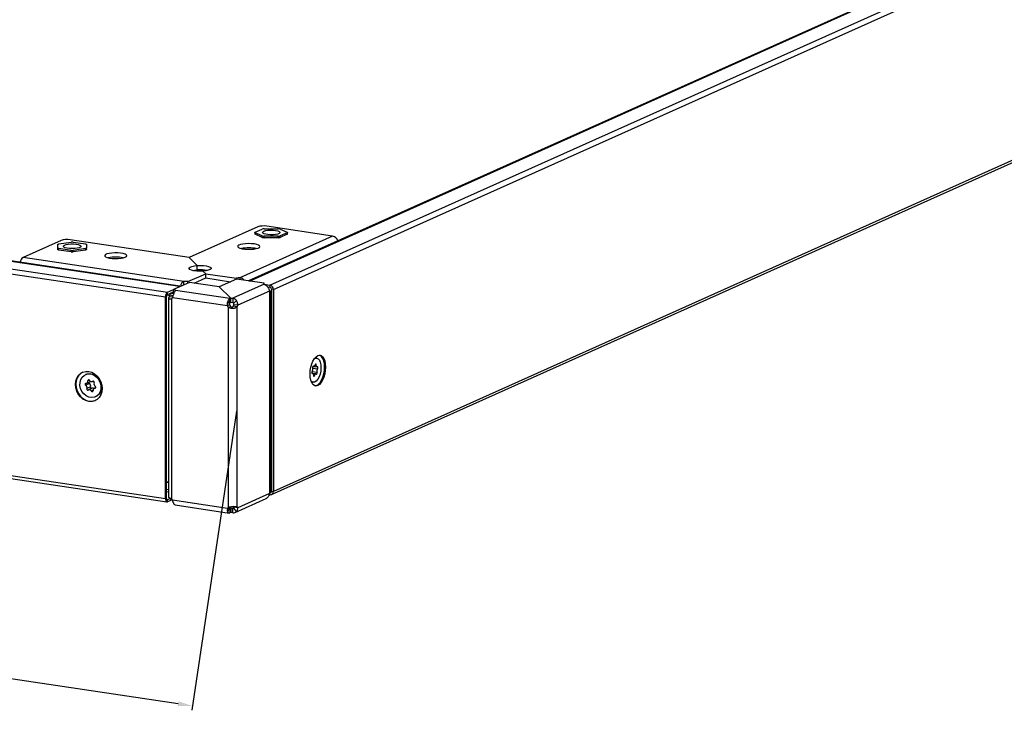
# Model space of a CAD drawing. Units: millimetres. Extents: x 7035 to 10815, y 531 to 3204.
# Drawn here: x 9851 to 10074, y 1180 to 1336 of the extents above; entities that cross this region are included whole.
import ezdxf

# ---------------------------------------------------------------- set-up
doc = ezdxf.new("R2010")
doc.units = ezdxf.units.MM
doc.header["$PDSIZE"] = -1
doc.dimstyles.new('ISO-25', dxfattribs={"dimtxt": 2.5, "dimasz": 2.5, "dimexe": 1.25, "dimexo": 0.625, "dimtad": 1, "dimtxsty": 'Standard', "dimcen": 2.5, "dimadec": 0, "dimazin": 0, "dimtfac": 1, "dimtmove": 0, "dimatfit": 3, "dimfxl": 1, "dimarcsym": 0})

# ---------------------------------------------------------------- blocks, each defined once
blk = doc.blocks.new('*D10')
at = {"color": 0, "lineweight": -2, "transparency": 16777216}
for p, q in [((9554, 1299.18), (9543.94, 1231.62)), ((9900.31, 1247.65), (9890.25, 1180.09)), ((9547.36, 1232.13), (9680.72, 1212.28)), ((9887.13, 1181.56), (9753.77, 1201.41))]:
    blk.add_line(p, q, dxfattribs=at)
at = {"color": 0, "transparency": 16777216}
for points in [[(9547.44, 1232.67), (9547.28, 1231.58), (9544.09, 1232.61)], [(9887.21, 1182.11), (9887.05, 1181.02), (9890.4, 1181.08)]]:
    blk.add_solid(points, dxfattribs=at)
at = {"layer": 'Defpoints', "color": 0, "transparency": 16777216}
for p in [(9554.15, 1300.17), (9900.45, 1248.64), (9890.4, 1181.08)]:
    blk.add_point(p, dxfattribs=at)
at = {"color": 0, "transparency": 16777216, "insert": (9717.25, 1206.84), "char_height": 3.5, "attachment_point": 5}
blk.add_mtext('{\\H8.57143x;600}', dxfattribs=at)

msp = doc.modelspace()

# ---------------------------------------------------------------- linework, layer by layer
at = {"color": 7, "linetype": 'Continuous', "lineweight": 25}
for p, q in [((10134.273, 1380.724), (9903.034, 1277.062)), ((9903.229, 1277.033), (10134.712, 1380.804)), ((9907.888, 1276.109), (10139.888, 1380.112)), ((9908.667, 1275.124), (10140.667, 1379.126)), ((10140.667, 1333.517), (9908.667, 1229.514)), ((9908.256, 1228.809), (10140.256, 1332.812)), ((9572.675, 1322.879), (9887.433, 1275.845)), ((9887.568, 1275.866), (9572.807, 1322.9)), ((9569.079, 1320.54), (9884.312, 1273.435)), ((9569.529, 1321.611), (9884.762, 1274.506)), ((9905.121, 1289.264), (9889.621, 1282.316)), ((9922.032, 1287.185), (9907.17, 1289.406)), ((9922.032, 1287.185), (9901.061, 1277.784)), ((9904.484, 1288), (9904.484, 1287.662)), ((9904.551, 1288.065), (9906.138, 1288.777)), ((9906.138, 1287.224), (9904.551, 1287.935)), ((9904.551, 1287.597), (9904.551, 1287.935)), ((9906.138, 1286.886), (9904.551, 1287.597)), ((9906.138, 1286.886), (9906.138, 1287.224)), ((9906.571, 1288.841), (9909.747, 1288.841)), ((9909.747, 1287.159), (9906.571, 1287.159)), ((9906.571, 1286.821), (9906.571, 1287.159)), ((9909.747, 1286.821), (9906.571, 1286.821)), ((9909.747, 1286.821), (9909.747, 1287.159)), ((9910.18, 1288.777), (9911.768, 1288.065)), ((9911.768, 1287.935), (9910.18, 1287.224)), ((9911.768, 1287.597), (9910.18, 1286.886)), ((9910.18, 1286.886), (9910.18, 1287.224)), ((9911.768, 1287.597), (9911.768, 1287.935)), ((9911.835, 1287.662), (9911.835, 1288)), ((9860.725, 1286.185), (9852.145, 1282.339)), ((9859.988, 1284.474), (9859.988, 1285.296)), ((9860.238, 1285.408), (9862.988, 1285.819)), ((9889.621, 1282.316), (9862.774, 1286.327)), ((9863.488, 1285.819), (9866.238, 1285.408)), ((9866.488, 1285.296), (9866.488, 1284.474)), ((9888.468, 1276.911), (9852.145, 1282.339)), ((9859.988, 1284.136), (9859.988, 1284.474)), ((9862.988, 1283.951), (9860.238, 1284.362)), ((9860.238, 1284.024), (9860.238, 1284.362)), ((9862.988, 1283.613), (9860.238, 1284.024)), ((9862.988, 1283.613), (9862.988, 1283.951)), ((9866.238, 1284.362), (9863.488, 1283.951)), ((9866.238, 1284.024), (9863.488, 1283.613)), ((9863.488, 1283.613), (9863.488, 1283.951)), ((9866.238, 1284.024), (9866.238, 1284.362)), ((9866.488, 1284.136), (9866.488, 1284.474)), ((9891.47, 1280.53), (9889.621, 1282.316)), ((9891.47, 1279.564), (9891.47, 1280.53)), ((9889.373, 1276.899), (9893.373, 1278.692)), ((9893.373, 1278.692), (9892.764, 1279.28)), ((9893.373, 1277.726), (9893.373, 1278.692)), ((9893.373, 1278.692), (9900.301, 1277.656)), ((9889.726, 1276.735), (9886.101, 1275.11)), ((9887.433, 1275.707), (9887.433, 1275.845)), ((9888.468, 1276.171), (9888.468, 1276.911)), ((9889.373, 1276.577), (9889.373, 1276.899)), ((9896.437, 1275.732), (9889.726, 1276.735)), ((9890.803, 1276.574), (9893.373, 1277.726)), ((9893.373, 1277.726), (9899.007, 1276.884)), ((9900.312, 1277.469), (9896.437, 1275.732)), ((9899.073, 1273.186), (9896.437, 1275.732)), ((9906.543, 1276.296), (9899.472, 1273.127)), ((9900.301, 1277.464), (9900.301, 1277.656)), ((9906.591, 1276.531), (9900.312, 1277.469)), ((9901.061, 1277.784), (9901.061, 1277.357)), ((9906.591, 1276.277), (9906.591, 1276.531)), ((9906.591, 1276.303), (9907.888, 1276.109)), ((9907.328, 1275.71), (9907.888, 1275.626)), ((9907.888, 1276.109), (9907.888, 1275.626)), ((9884.312, 1227.825), (9569.079, 1274.93)), ((9569.396, 1274.242), (9884.629, 1227.137)), ((9884.562, 1273.547), (9884.312, 1273.435)), ((9884.312, 1227.825), (9884.312, 1273.435)), ((9884.562, 1227.937), (9884.562, 1273.547)), ((9885.267, 1273.72), (9884.609, 1273.818)), ((9884.762, 1274.506), (9886.101, 1275.106)), ((9884.762, 1274.023), (9886.101, 1274.623)), ((9884.762, 1274.023), (9884.762, 1274.506)), ((9885.193, 1273.559), (9886.059, 1273.429)), ((9886.043, 1273.709), (9885.302, 1273.819)), ((9885.389, 1274.244), (9886.101, 1274.563)), ((9886.255, 1274.114), (9885.389, 1274.244)), ((9886.101, 1274.144), (9886.101, 1275.11)), ((9898.842, 1273.083), (9886.595, 1274.913)), ((9907.755, 1274.763), (9900.594, 1271.553)), ((9907.865, 1229.314), (9907.865, 1274.6)), ((9908.052, 1229.642), (9908.052, 1274.632)), ((9908.667, 1275.124), (9908.234, 1275.188)), ((9908.234, 1275.188), (9908.234, 1229.579)), ((9908.667, 1275.124), (9908.667, 1229.514)), ((9885.005, 1273.228), (9885.005, 1228.237)), ((9885.705, 1227.777), (9885.705, 1273.064)), ((9898.299, 1271.393), (9885.895, 1273.247)), ((9898.799, 1271.618), (9898.299, 1271.393)), ((9898.347, 1272.465), (9898.701, 1271.94)), ((9898.541, 1271.086), (9899.041, 1271.311)), ((9898.842, 1273.083), (9899.073, 1273.186)), ((9898.842, 1272.117), (9898.842, 1273.083)), ((9898.842, 1272.117), (9899.073, 1272.22)), ((9899.073, 1272.22), (9899.073, 1273.186)), ((9899.073, 1273.186), (9899.472, 1273.127)), ((9899.073, 1272.22), (9899.472, 1272.161)), ((9899.472, 1273.127), (9899.472, 1272.161)), ((9900.454, 1271.219), (9899.588, 1271.349)), ((9900.329, 1272.602), (9899.717, 1272.011)), ((9900.594, 1271.553), (9899.728, 1271.682)), ((9900.454, 1226.051), (9900.454, 1271.219)), ((9898.541, 1225.918), (9898.541, 1271.086)), ((9918.019, 1259.651), (9918.208, 1259.651)), ((9918.083, 1258.112), (9918.313, 1258.078)), ((9918.424, 1259.619), (9918.208, 1259.651)), ((9866.366, 1255.951), (9866.241, 1255.895)), ((9917.531, 1256.173), (9917.365, 1256.198)), ((9917.387, 1256.172), (9917.454, 1256.162)), ((9917.398, 1256.588), (9918.517, 1256.421)), ((9917.521, 1257.372), (9918.635, 1257.205)), ((9918.268, 1256.06), (9917.558, 1256.166)), ((9917.597, 1257.76), (9918.505, 1257.624)), ((9917.6, 1257.763), (9917.767, 1257.738)), ((9917.628, 1257.781), (9917.696, 1257.771)), ((9917.723, 1255.719), (9917.953, 1255.684)), ((9867.124, 1253.855), (9866.299, 1253.485)), ((9866.541, 1253.97), (9867.366, 1254.339)), ((9867.141, 1254.633), (9866.786, 1254.473)), ((9867.784, 1254.334), (9867.947, 1254.408)), ((9867.918, 1254.404), (9867.853, 1254.374)), ((9917.395, 1254.211), (9917.611, 1254.179)), ((9867.378, 1253.105), (9866.553, 1252.735)), ((9867.773, 1252.807), (9866.948, 1252.438)), ((9867.942, 1252.357), (9867.559, 1252.185)), ((9868.555, 1252.965), (9868.192, 1252.802)), ((9868.521, 1252.902), (9868.373, 1252.836)), ((9868.491, 1250.877), (9868.616, 1250.933)), ((9908.052, 1234.881), (9908.234, 1234.963)), ((9908.052, 1234.622), (9908.234, 1234.704)), ((9884.562, 1231.764), (9885.005, 1231.697)), ((9884.562, 1231.614), (9885.005, 1231.548)), ((9908.234, 1233.005), (9908.052, 1232.923)), ((9908.234, 1232.411), (9908.052, 1232.33)), ((9885.005, 1229.849), (9884.562, 1229.915)), ((9885.005, 1229.343), (9884.562, 1229.409)), ((9907.755, 1229.053), (9900.594, 1225.843)), ((9907.888, 1229.244), (9907.833, 1229.252)), ((9908.176, 1229.373), (9907.888, 1229.244)), ((9907.888, 1229.244), (9907.888, 1228.761)), ((9908.234, 1229.579), (9908.667, 1229.514)), ((9884.312, 1227.825), (9884.562, 1227.937)), ((9884.762, 1227.64), (9884.649, 1227.657)), ((9885.366, 1227.911), (9884.762, 1227.64)), ((9884.762, 1227.157), (9884.762, 1227.64)), ((9885.829, 1227.636), (9884.762, 1227.157)), ((9885.773, 1227.706), (9885.389, 1227.763)), ((9898.299, 1225.684), (9885.895, 1227.537)), ((9886.099, 1226.939), (9886.099, 1226.696)), ((9900.045, 1224.787), (9907.042, 1227.924)), ((9907.888, 1228.761), (9907.696, 1228.79)), ((9886.481, 1226.453), (9898.635, 1224.636)), ((9898.799, 1225.908), (9898.299, 1225.684)), ((9898.347, 1224.843), (9898.701, 1225.685)), ((9898.842, 1225.635), (9898.729, 1225.652)), ((9898.841, 1225.962), (9899.073, 1225.738)), ((9899.073, 1225.738), (9898.842, 1225.635)), ((9898.842, 1225.635), (9898.842, 1224.669)), ((9899.073, 1224.772), (9898.842, 1224.669)), ((9899.073, 1225.738), (9899.073, 1224.772)), ((9899.472, 1225.678), (9899.073, 1225.738)), ((9899.472, 1224.712), (9899.073, 1224.772)), ((9899.723, 1225.791), (9899.472, 1225.678)), ((9899.472, 1224.712), (9899.472, 1225.678)), ((9899.588, 1226.18), (9900.454, 1226.051)), ((9900.329, 1224.98), (9899.717, 1225.755)), ((9900.594, 1225.843), (9899.728, 1225.972))]:
    msp.add_line(p, q, dxfattribs=at)
at = {"color": 7, "linetype": 'Continuous', "lineweight": 25, "flags": 128}
for points in [[(9904.551, 1287.935), (9904.522, 1287.951), (9904.501, 1287.967), (9904.488, 1287.983), (9904.484, 1288), (9904.488, 1288.017), (9904.501, 1288.034), (9904.522, 1288.05), (9904.551, 1288.065)], [(9909.159, 1288.448), (9909.625, 1288.352), (9909.961, 1288.225), (9910.137, 1288.077), (9910.137, 1287.923), (9909.961, 1287.776), (9909.625, 1287.648), (9909.159, 1287.552), (9908.604, 1287.495), (9908.01, 1287.484), (9907.428, 1287.518), (9906.912, 1287.595), (9906.507, 1287.709), (9906.248, 1287.848), (9906.159, 1288), (9906.248, 1288.153), (9906.507, 1288.292), (9906.912, 1288.405), (9907.428, 1288.482), (9908.01, 1288.516), (9908.604, 1288.505), (9909.159, 1288.448)], [(9911.768, 1288.065), (9911.797, 1288.05), (9911.818, 1288.034), (9911.83, 1288.017), (9911.835, 1288), (9911.83, 1287.983), (9911.818, 1287.967), (9911.797, 1287.951), (9911.768, 1287.935)], [(9859.988, 1285.296), (9859.992, 1285.313), (9860.005, 1285.329), (9860.026, 1285.345), (9860.055, 1285.36), (9860.092, 1285.375), (9860.135, 1285.387), (9860.184, 1285.398), (9860.238, 1285.408)], [(9864.97, 1285.144), (9865.188, 1285), (9865.233, 1284.846), (9865.1, 1284.696), (9864.802, 1284.562), (9864.365, 1284.457), (9863.828, 1284.39), (9863.238, 1284.367), (9862.649, 1284.39), (9862.112, 1284.457), (9861.675, 1284.562), (9861.376, 1284.696), (9861.244, 1284.846), (9861.288, 1285), (9861.506, 1285.144), (9861.878, 1285.264), (9862.37, 1285.351), (9862.94, 1285.397), (9863.536, 1285.397), (9864.106, 1285.351), (9864.599, 1285.264), (9864.97, 1285.144)], [(9866.238, 1285.408), (9866.293, 1285.398), (9866.342, 1285.387), (9866.385, 1285.375), (9866.421, 1285.36), (9866.45, 1285.345), (9866.471, 1285.329), (9866.484, 1285.313), (9866.488, 1285.296)], [(9904.367, 1285.397), (9903.736, 1285.463), (9903.06, 1285.483), (9902.388, 1285.455), (9901.769, 1285.381), (9901.251, 1285.267), (9900.871, 1285.121), (9900.658, 1284.953), (9900.627, 1284.777), (9900.781, 1284.606), (9901.108, 1284.451), (9901.584, 1284.325), (9902.173, 1284.237), (9902.833, 1284.193), (9903.513, 1284.197), (9904.165, 1284.249), (9904.738, 1284.344), (9905.191, 1284.475), (9905.491, 1284.633), (9905.614, 1284.807), (9905.552, 1284.982), (9905.31, 1285.147), (9904.905, 1285.289), (9904.367, 1285.397)], [(9860.238, 1284.362), (9860.184, 1284.371), (9860.135, 1284.382), (9860.092, 1284.395), (9860.055, 1284.409), (9860.026, 1284.424), (9860.005, 1284.44), (9859.992, 1284.457), (9859.988, 1284.474)], [(9860.238, 1284.024), (9860.184, 1284.033), (9860.135, 1284.044), (9860.092, 1284.057), (9860.055, 1284.071), (9860.026, 1284.086), (9860.005, 1284.102), (9859.992, 1284.119), (9859.988, 1284.136)], [(9866.488, 1284.474), (9866.484, 1284.457), (9866.471, 1284.44), (9866.45, 1284.424), (9866.421, 1284.409), (9866.385, 1284.395), (9866.342, 1284.382), (9866.293, 1284.371), (9866.238, 1284.362)], [(9866.488, 1284.136), (9866.484, 1284.119), (9866.471, 1284.102), (9866.45, 1284.086), (9866.421, 1284.071), (9866.385, 1284.057), (9866.342, 1284.044), (9866.293, 1284.033), (9866.238, 1284.024)], [(9875.229, 1282.429), (9875.486, 1282.592), (9875.564, 1282.767), (9875.455, 1282.941), (9875.17, 1283.101), (9874.729, 1283.235), (9874.164, 1283.333), (9873.517, 1283.388), (9872.837, 1283.396), (9872.174, 1283.357), (9871.576, 1283.272), (9871.089, 1283.149), (9870.749, 1282.996), (9870.58, 1282.826), (9870.596, 1282.649), (9870.794, 1282.481), (9871.161, 1282.332), (9871.669, 1282.215), (9872.281, 1282.138), (9872.95, 1282.106), (9873.628, 1282.122), (9874.265, 1282.184), (9874.812, 1282.289), (9875.229, 1282.429)], [(9892.764, 1279.28), (9892.057, 1279.258), (9891.356, 1279.289), (9890.715, 1279.369), (9890.189, 1279.493), (9889.819, 1279.65), (9889.634, 1279.828), (9889.651, 1280.012), (9889.868, 1280.188), (9890.267, 1280.34), (9890.816, 1280.458), (9891.47, 1280.53)], [(9891.47, 1280.53), (9892.176, 1280.552), (9892.878, 1280.521), (9893.518, 1280.441), (9894.045, 1280.317), (9894.415, 1280.16), (9894.599, 1279.982), (9894.582, 1279.798), (9894.365, 1279.622), (9893.967, 1279.47), (9893.418, 1279.353), (9892.764, 1279.28)], [(9890.453, 1279.422), (9890.816, 1279.492), (9891.47, 1279.564)], [(9906.543, 1276.296), (9906.502, 1276.325), (9906.474, 1276.354), (9906.459, 1276.385), (9906.458, 1276.415), (9906.472, 1276.445), (9906.498, 1276.475), (9906.538, 1276.503), (9906.591, 1276.531)], [(9918.667, 1260.182), (9919.057, 1260.272), (9919.427, 1260.188), (9919.758, 1259.934), (9920.036, 1259.523), (9920.244, 1258.975), (9920.373, 1258.319), (9920.417, 1257.586), (9920.373, 1256.814), (9920.244, 1256.042), (9920.036, 1255.307), (9919.758, 1254.648), (9919.427, 1254.096), (9919.057, 1253.68), (9918.667, 1253.421), (9918.278, 1253.331), (9917.908, 1253.415), (9917.576, 1253.669), (9917.299, 1254.08), (9917.091, 1254.628), (9916.961, 1255.285), (9916.917, 1256.017), (9916.961, 1256.789), (9917.091, 1257.562), (9917.299, 1258.296), (9917.576, 1258.956), (9917.908, 1259.507), (9918.278, 1259.923), (9918.667, 1260.182)], [(9918.043, 1253.364), (9918.061, 1253.363), (9918.451, 1253.453), (9918.84, 1253.713), (9919.21, 1254.128), (9919.542, 1254.68), (9919.819, 1255.339), (9920.027, 1256.074), (9920.157, 1256.847), (9920.201, 1257.619), (9920.157, 1258.351), (9920.027, 1259.008), (9919.819, 1259.555), (9919.542, 1259.966), (9919.21, 1260.22), (9919.075, 1260.272)], [(9917.895, 1259.49), (9918.073, 1259.578), (9918.427, 1259.618), (9918.753, 1259.473), (9919.028, 1259.153), (9919.235, 1258.679), (9919.359, 1258.084), (9919.392, 1257.408), (9919.331, 1256.697), (9919.18, 1256), (9918.95, 1255.364), (9918.657, 1254.833), (9918.32, 1254.443), (9917.962, 1254.22), (9917.609, 1254.179), (9917.283, 1254.324), (9917.143, 1254.457)], [(9918.083, 1258.113), (9918.05, 1258.012), (9918.009, 1257.923), (9917.961, 1257.848), (9917.908, 1257.79), (9917.853, 1257.753), (9917.798, 1257.737), (9917.745, 1257.743), (9917.696, 1257.771)], [(9918.313, 1258.078), (9918.309, 1258.155), (9918.291, 1258.219), (9918.263, 1258.264), (9918.226, 1258.283), (9918.185, 1258.276), (9918.145, 1258.242), (9918.11, 1258.186), (9918.083, 1258.113)], [(9918.582, 1257.635), (9918.527, 1257.623), (9918.474, 1257.633), (9918.426, 1257.665), (9918.385, 1257.717), (9918.351, 1257.787), (9918.328, 1257.874), (9918.315, 1257.972), (9918.313, 1258.078)], [(9866.991, 1256.599), (9867.666, 1256.413), (9868.306, 1256.067), (9868.881, 1255.579), (9869.361, 1254.972), (9869.722, 1254.277), (9869.946, 1253.529), (9870.022, 1252.765), (9869.946, 1252.024), (9869.722, 1251.343), (9869.361, 1250.756), (9868.881, 1250.292), (9868.306, 1249.975), (9867.666, 1249.821), (9866.991, 1249.837), (9866.317, 1250.023), (9865.676, 1250.368), (9865.101, 1250.857), (9864.621, 1251.464), (9864.26, 1252.159), (9864.036, 1252.907), (9863.96, 1253.671), (9864.036, 1254.412), (9864.26, 1255.093), (9864.621, 1255.68), (9865.101, 1256.143), (9865.676, 1256.46), (9866.317, 1256.615), (9866.991, 1256.599)], [(9865.622, 1256.439), (9865.226, 1256.2), (9864.746, 1255.736), (9864.385, 1255.149), (9864.161, 1254.468), (9864.085, 1253.727), (9864.161, 1252.963), (9864.385, 1252.215), (9864.746, 1251.52), (9865.226, 1250.913), (9865.801, 1250.425), (9866.442, 1250.079), (9867.116, 1249.893), (9867.791, 1249.877), (9868.431, 1250.031), (9868.485, 1250.053)], [(9866.487, 1255.986), (9867.09, 1256.066), (9867.712, 1255.963), (9868.31, 1255.684), (9868.844, 1255.248), (9869.277, 1254.686), (9869.58, 1254.035), (9869.732, 1253.34), (9869.723, 1252.648), (9869.553, 1252.007), (9869.234, 1251.459), (9868.788, 1251.043), (9868.245, 1250.786), (9867.642, 1250.706), (9867.021, 1250.809), (9866.422, 1251.088), (9865.889, 1251.524), (9865.456, 1252.086), (9865.153, 1252.737), (9865.001, 1253.432), (9865.01, 1254.124), (9865.18, 1254.765), (9865.498, 1255.313), (9865.945, 1255.729), (9866.487, 1255.986)], [(9866.366, 1255.951), (9866.612, 1256.042), (9867.215, 1256.122), (9867.837, 1256.019), (9868.435, 1255.74), (9868.969, 1255.305), (9869.402, 1254.742), (9869.705, 1254.091), (9869.857, 1253.396), (9869.848, 1252.704), (9869.678, 1252.063), (9869.359, 1251.515), (9868.913, 1251.099), (9868.616, 1250.933)], [(9917.401, 1256.592), (9917.368, 1256.531), (9917.344, 1256.455), (9917.333, 1256.374), (9917.335, 1256.295), (9917.35, 1256.229), (9917.378, 1256.181), (9917.413, 1256.158), (9917.454, 1256.162)], [(9917.454, 1256.162), (9917.509, 1256.175), (9917.562, 1256.165), (9917.61, 1256.133), (9917.651, 1256.081), (9917.684, 1256.01), (9917.708, 1255.924), (9917.721, 1255.826), (9917.723, 1255.72)], [(9917.696, 1257.771), (9917.658, 1257.787), (9917.617, 1257.776), (9917.578, 1257.739), (9917.543, 1257.68), (9917.518, 1257.606), (9917.505, 1257.525), (9917.505, 1257.445), (9917.519, 1257.377)], [(9917.723, 1255.72), (9917.727, 1255.642), (9917.744, 1255.578), (9917.773, 1255.534), (9917.81, 1255.514), (9917.85, 1255.522), (9917.891, 1255.556), (9917.926, 1255.612), (9917.953, 1255.684)], [(9917.953, 1255.684), (9917.986, 1255.785), (9918.027, 1255.875), (9918.075, 1255.95), (9918.127, 1256.007), (9918.182, 1256.045), (9918.238, 1256.061), (9918.291, 1256.054), (9918.34, 1256.026)], [(9918.34, 1256.026), (9918.377, 1256.01), (9918.418, 1256.022), (9918.458, 1256.059), (9918.492, 1256.118), (9918.518, 1256.192), (9918.531, 1256.273), (9918.53, 1256.352), (9918.517, 1256.421)], [(9918.635, 1257.205), (9918.668, 1257.267), (9918.692, 1257.342), (9918.703, 1257.424), (9918.701, 1257.502), (9918.685, 1257.569), (9918.658, 1257.616), (9918.622, 1257.639), (9918.582, 1257.635)], [(9866.36, 1253.936), (9866.291, 1253.926), (9866.231, 1253.891), (9866.189, 1253.834), (9866.167, 1253.762), (9866.168, 1253.682), (9866.193, 1253.604), (9866.238, 1253.536), (9866.299, 1253.485)], [(9867.173, 1254.587), (9867.123, 1254.651), (9867.059, 1254.696), (9866.989, 1254.716), (9866.919, 1254.71), (9866.858, 1254.678), (9866.813, 1254.623), (9866.788, 1254.553), (9866.786, 1254.473)], [(9867.409, 1254.362), (9867.367, 1254.34), (9867.366, 1254.339)], [(9868.18, 1254.037), (9868.199, 1254.111), (9868.194, 1254.191), (9868.166, 1254.268), (9868.118, 1254.334), (9868.056, 1254.382), (9867.986, 1254.406), (9867.916, 1254.403), (9867.853, 1254.374)], [(9917.395, 1254.211), (9917.392, 1254.212), (9917.214, 1254.266)], [(9866.553, 1252.735), (9866.534, 1252.661), (9866.539, 1252.581), (9866.566, 1252.504), (9866.614, 1252.438), (9866.676, 1252.39), (9866.747, 1252.366), (9866.817, 1252.369), (9866.88, 1252.398)], [(9867.559, 1252.185), (9867.609, 1252.121), (9867.673, 1252.076), (9867.744, 1252.056), (9867.814, 1252.062), (9867.875, 1252.094), (9867.92, 1252.149), (9867.945, 1252.219), (9867.947, 1252.299)], [(9868.373, 1252.836), (9868.442, 1252.846), (9868.501, 1252.881), (9868.544, 1252.938), (9868.566, 1253.01), (9868.564, 1253.09), (9868.54, 1253.168), (9868.494, 1253.236), (9868.434, 1253.287)], [(9884.312, 1227.825), (9884.32, 1227.659), (9884.346, 1227.508), (9884.388, 1227.376), (9884.444, 1227.269), (9884.512, 1227.192), (9884.59, 1227.146), (9884.674, 1227.135), (9884.762, 1227.157)], [(9884.562, 1227.937), (9884.566, 1227.863), (9884.577, 1227.796), (9884.595, 1227.737), (9884.62, 1227.69), (9884.651, 1227.656), (9884.685, 1227.635), (9884.723, 1227.63), (9884.762, 1227.64)]]:
    msp.add_lwpolyline(points, dxfattribs=at)
at = {"color": 7, "linetype": 'Continuous', "lineweight": 25}
for centre, radius, start, end in [((9906.441, 1285.076), 4.391, 80.44044, 107.49382), ((9904.572, 1287.687), 0.0917, 195.46901, 256.51694), ((9906.527, 1287.655), 1.188, 87.87596, 109.1216), ((9906.527, 1288.346), 1.188, 250.8784, 272.12404), ((9906.527, 1288.008), 1.188, 250.8784, 272.12404), ((9909.791, 1287.655), 1.188, 70.8784, 92.12404), ((9909.791, 1288.346), 1.188, 267.87596, 289.1216), ((9909.791, 1288.008), 1.188, 267.87596, 289.1216), ((9911.746, 1287.687), 0.0917, 283.48306, 344.53099), ((9921.717, 1285.704), 1.514, 14.91905, 78.00905), ((9862.045, 1281.998), 4.391, 80.44044, 107.49382), ((9863.238, 1284.045), 1.791, 81.97533, 98.02467), ((9903.117, 1276.439), 8.087, 78.12803, 101.87197), ((9853.039, 1281.082), 1.543, 125.43974, 173.57228), ((9863.238, 1285.724), 1.791, 261.97533, 278.02467), ((9863.238, 1285.386), 1.791, 261.97533, 278.02467), ((9873.064, 1274.371), 8.072, 78.10495, 101.89505), ((9892.129, 1271.428), 8.163, 78.33004, 94.63515), ((9888.871, 1273.313), 3.62, 82.0281, 96.39443), ((9901.042, 1275.579), 2.205, 89.49456, 109.61957), ((9907.678, 1275.142), 0.99, 358.91212, 77.7511), ((9907.795, 1275.197), 0.44, 358.91212, 77.7511), ((9885.543, 1273.547), 1.236, 129.18322, 185.23799), ((9885.109, 1273.597), 0.549, 129.18322, 185.23799), ((9883.81, 1274.293), 1.566, 332.03109, 342.39012), ((9883.378, 1274.434), 2.02, 342.27912, 354.59082), ((9886.105, 1274.4), 0.709, 46.27304, 90.33515), ((9908.237, 1274.969), 0.524, 203.20792, 224.75616), ((9885.295, 1273.679), 0.739, 303.73387, 324.28019), ((9899.353, 1271.977), 1.205, 208.98838, 227.67481), ((9899.431, 1272.104), 1.142, 121.01861, 161.59406), ((9899.01, 1271.837), 0.326, 121.01861, 161.59406), ((9899.853, 1272.201), 1.205, 208.98838, 227.67481), ((9899.234, 1271.774), 1.373, 37.09906, 80.01567), ((9899.404, 1271.774), 0.392, 37.09906, 80.01567), ((9898.155, 1272.147), 1.64, 330.88059, 343.54065), ((9899.021, 1272.017), 1.64, 330.88059, 343.54065), ((9916.579, 1257.117), 0.975, 327.45082, 15.43995), ((9919.457, 1256.68), 0.975, 147.45082, 195.43995), ((9865.979, 1252.959), 0.616, 338.68069, 58.66721), ((9866.357, 1254.376), 0.44, 270.38391, 12.76407), ((9867.27, 1254.094), 0.28, 162.85271, 238.64265), ((9866.804, 1253.329), 0.616, 338.68069, 58.66721), ((9867.608, 1254.785), 0.478, 204.4749, 300.75829), ((9868.754, 1253.813), 0.616, 158.68069, 238.66721), ((9867.124, 1251.987), 0.478, 24.4749, 120.75829), ((9867.619, 1252.998), 0.264, 156.07101, 268.20987), ((9867.94, 1252.414), 0.427, 59.76498, 112.9281), ((9868.376, 1252.396), 0.44, 90.38391, 192.76407), ((9909.248, 1228.58), 1.566, 152.03109, 162.39012), ((9907.925, 1229.553), 0.311, 263.19995, 4.81411), ((9907.971, 1229.455), 0.699, 263.19995, 4.81411), ((9884.094, 1227.635), 1.301, 5.65702, 15.58511), ((9884.907, 1226.951), 1.148, 30.67942, 45.98381), ((9898.947, 1225.255), 0.777, 121.47448, 146.53953), ((9898.688, 1225.021), 0.384, 207.54119, 293.6837), ((9898.798, 1225.735), 0.11, 207.54119, 293.6837), ((9899.518, 1225.962), 0.287, 260.78016, 313.93478), ((9899.633, 1225.703), 1.004, 260.78016, 313.93478), ((9900.079, 1225.647), 0.55, 20.82142, 47.14271)]:
    msp.add_arc(centre, radius, start, end, dxfattribs=at)
msp.add_open_spline([(9887.556, 1275.762), (9887.551, 1275.788), (9887.539, 1275.84), (9887.509, 1275.876), (9887.473, 1275.883), (9887.447, 1275.858), (9887.433, 1275.845)], degree=3, dxfattribs=at)
for points, knots in [([(9888.468, 1276.911), (9888.4, 1276.89), (9888.265, 1276.848), (9888.088, 1276.719), (9887.937, 1276.548), (9887.821, 1276.333), (9887.74, 1276.092), (9887.721, 1275.917), (9887.712, 1275.832)], [0, 0, 0, 0, 0.1699506, 0.3378951, 0.5048897, 0.6720091, 0.8403251, 1, 1, 1, 1]), ([(9902.065, 1277.207), (9902.049, 1277.234), (9901.987, 1277.34), (9901.83, 1277.49), (9901.604, 1277.645), (9901.342, 1277.751), (9901.156, 1277.773), (9901.061, 1277.784)], [0, 0, 0, 0, 0.077599, 0.3023712, 0.530143, 0.7622615, 1, 1, 1, 1]), ([(9906.543, 1276.296), (9906.606, 1276.274), (9906.733, 1276.23), (9906.932, 1276.107), (9907.126, 1275.947), (9907.307, 1275.749), (9907.467, 1275.523), (9907.599, 1275.276), (9907.701, 1275.016), (9907.737, 1274.848), (9907.755, 1274.763)], [0, 0, 0, 0, 0.1247133, 0.2479545, 0.3704987, 0.4931344, 0.6166483, 0.7418104, 0.8693611, 1, 1, 1, 1]), ([(9885.193, 1273.559), (9885.153, 1273.512), (9885.072, 1273.419), (9885.011, 1273.298), (9884.998, 1273.195), (9885.04, 1273.114), (9885.135, 1273.057), (9885.282, 1273.028), (9885.472, 1273.026), (9885.627, 1273.051), (9885.705, 1273.064)], [0, 0, 0, 0, 0.1247133, 0.2479545, 0.3704987, 0.4931344, 0.6166483, 0.7418104, 0.8693611, 1, 1, 1, 1]), ([(9885.895, 1273.247), (9885.921, 1273.33), (9885.972, 1273.496), (9886.059, 1273.76), (9886.15, 1274.018), (9886.246, 1274.264), (9886.343, 1274.486), (9886.437, 1274.674), (9886.525, 1274.825), (9886.571, 1274.883), (9886.595, 1274.913)], [0, 0, 0, 0, 0.1247133, 0.2479545, 0.3704987, 0.4931344, 0.6166483, 0.7418104, 0.8693611, 1, 1, 1, 1]), ([(9907.865, 1274.6), (9907.905, 1274.595), (9907.985, 1274.584), (9908.047, 1274.601), (9908.06, 1274.639), (9908.016, 1274.7), (9907.933, 1274.77), (9907.844, 1274.826), (9907.806, 1274.85)], [0, 0, 0, 0, 0.1754793, 0.3488873, 0.5213145, 0.6938705, 0.8676621, 1, 1, 1, 1]), ([(9898.347, 1272.465), (9898.321, 1272.388), (9898.269, 1272.231), (9898.237, 1271.964), (9898.241, 1271.679), (9898.279, 1271.49), (9898.299, 1271.393)], [0, 0, 0, 0, 0.2363983, 0.4811687, 0.7353836, 1, 1, 1, 1]), ([(9898.541, 1271.086), (9898.704, 1271.022), (9898.947, 1270.926), (9899.313, 1270.885), (9899.585, 1270.886), (9899.847, 1270.92), (9900.087, 1270.988), (9900.299, 1271.086), (9900.402, 1271.174), (9900.454, 1271.219)], [0, 0, 0, 0, 0.2443284, 0.3665797, 0.4894128, 0.613518, 0.7395645, 0.8681913, 1, 1, 1, 1]), ([(9898.701, 1271.94), (9898.696, 1271.918), (9898.686, 1271.87), (9898.701, 1271.789), (9898.737, 1271.702), (9898.777, 1271.647), (9898.799, 1271.618)], [0, 0, 0, 0, 0.2086277, 0.43944, 0.701211, 1, 1, 1, 1]), ([(9899.041, 1271.311), (9899.063, 1271.284), (9899.104, 1271.233), (9899.18, 1271.178), (9899.259, 1271.145), (9899.34, 1271.138), (9899.417, 1271.156), (9899.486, 1271.198), (9899.546, 1271.263), (9899.573, 1271.319), (9899.588, 1271.349)], [0, 0, 0, 0, 0.1432775, 0.2698442, 0.3842698, 0.4926704, 0.6021763, 0.7197169, 0.8509549, 1, 1, 1, 1]), ([(9899.728, 1271.682), (9899.737, 1271.705), (9899.757, 1271.752), (9899.766, 1271.835), (9899.757, 1271.926), (9899.731, 1271.982), (9899.717, 1272.011)], [0, 0, 0, 0, 0.2248594, 0.462477, 0.7191854, 1, 1, 1, 1]), ([(9900.594, 1271.553), (9900.601, 1271.71), (9900.614, 1271.968), (9900.501, 1272.327), (9900.389, 1272.507), (9900.329, 1272.602)], [0, 0, 0, 0, 0.4213189, 0.6908568, 1, 1, 1, 1]), ([(9907.755, 1229.053), (9907.738, 1228.962), (9907.702, 1228.78), (9907.606, 1228.526), (9907.481, 1228.3), (9907.325, 1228.114), (9907.175, 1227.987), (9907.075, 1227.945), (9907.04, 1227.931)], [0, 0, 0, 0, 0.1821828, 0.362215, 0.5412291, 0.7203768, 0.9008074, 1, 1, 1, 1]), ([(9908.046, 1229.642), (9908.046, 1229.621), (9908.047, 1229.566), (9907.989, 1229.456), (9907.906, 1229.362), (9907.865, 1229.314)], [0, 0, 0, 0, 0.2302937, 0.6105436, 1, 1, 1, 1]), ([(9885.705, 1227.777), (9885.631, 1227.816), (9885.482, 1227.893), (9885.296, 1227.997), (9885.148, 1228.089), (9885.05, 1228.165), (9885.004, 1228.216), (9885.01, 1228.233), (9885.012, 1228.237)], [0, 0, 0, 0, 0.1876628, 0.3731103, 0.5575091, 0.7420455, 0.9279033, 1, 1, 1, 1]), ([(9886.482, 1226.459), (9886.47, 1226.459), (9886.432, 1226.46), (9886.355, 1226.519), (9886.257, 1226.634), (9886.158, 1226.802), (9886.062, 1227.013), (9885.972, 1227.262), (9885.921, 1227.445), (9885.895, 1227.537)], [0, 0, 0, 0, 0.0667594, 0.218829, 0.3710121, 0.5242849, 0.6796032, 0.8378855, 1, 1, 1, 1]), ([(9898.299, 1225.684), (9898.271, 1225.546), (9898.226, 1225.319), (9898.265, 1225.032), (9898.318, 1224.909), (9898.347, 1224.843)], [0, 0, 0, 0, 0.4213188, 0.6908568, 1, 1, 1, 1]), ([(9900.454, 1226.051), (9900.349, 1226.059), (9900.193, 1226.071), (9899.883, 1226.058), (9899.627, 1226.042), (9899.353, 1226.019), (9899.072, 1225.991), (9898.793, 1225.958), (9898.626, 1225.932), (9898.541, 1225.918)], [0, 0, 0, 0, 0.2443284, 0.3665797, 0.4894128, 0.613518, 0.7395645, 0.8681913, 1, 1, 1, 1]), ([(9898.799, 1225.908), (9898.782, 1225.892), (9898.747, 1225.86), (9898.713, 1225.801), (9898.694, 1225.737), (9898.699, 1225.703), (9898.701, 1225.685)], [0, 0, 0, 0, 0.2248595, 0.4624771, 0.7191855, 1, 1, 1, 1]), ([(9899.717, 1225.755), (9899.729, 1225.77), (9899.756, 1225.802), (9899.768, 1225.857), (9899.761, 1225.915), (9899.739, 1225.953), (9899.728, 1225.972)], [0, 0, 0, 0, 0.2086277, 0.43944, 0.701211, 1, 1, 1, 1]), ([(9900.329, 1224.98), (9900.378, 1225.035), (9900.477, 1225.147), (9900.57, 1225.355), (9900.618, 1225.59), (9900.602, 1225.758), (9900.594, 1225.843)], [0, 0, 0, 0, 0.2363984, 0.4811689, 0.7353837, 1, 1, 1, 1])]:
    msp.add_open_spline(points, degree=3, knots=knots, dxfattribs=at)

# ---------------------------------------------------------------- dimensions: what is measured, and where the dimension line sits
dim = msp.add_aligned_dim(p1=(9554.146, 1300.172), p2=(9900.454, 1248.635), distance=-68.304, text='{\\H8.57143x;600}', dimstyle='ISO-25', override={"dimtxt": 3.5, "dimasz": 3.302, "dimexe": 1, "dimexo": 1, "dimgap": 1.524, "dimtih": 1, "dimtoh": 1, "dimzin": 1, "dimadec": 2, "dimtzin": 1})
dim.commit()
dim.dimension.update_dxf_attribs({"geometry": '*D10', "text_midpoint": (9717.245, 1206.844)})

doc.saveas('drawing.dxf')
